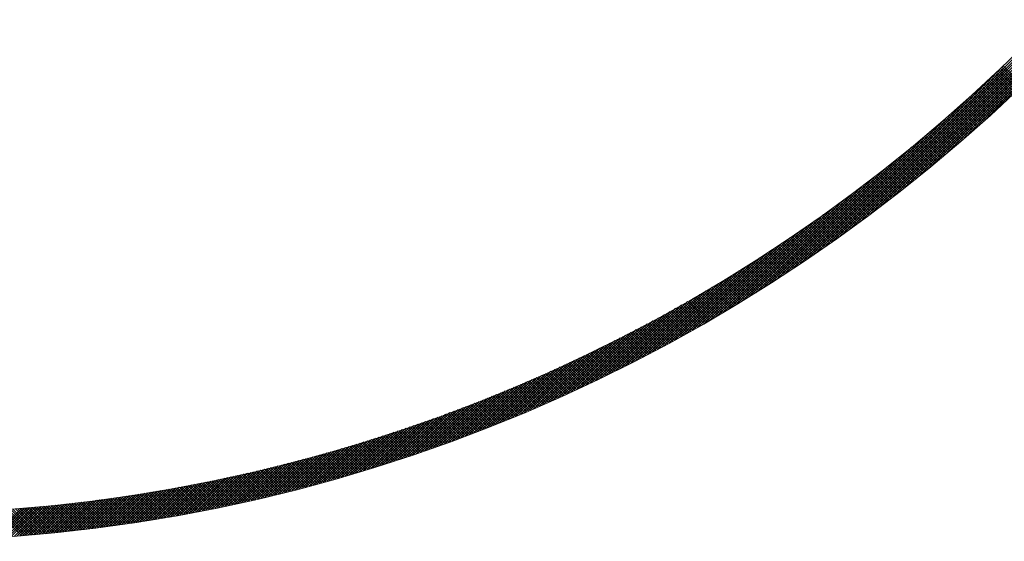
# Model space of a CAD drawing. Units: millimetres. Extents: x 55905 to 63985, y -1380 to 4142.
# Drawn here: x 57251 to 57305, y 2993 to 3021 of the extents above; entities that cross this region are included whole.
import ezdxf

# ---------------------------------------------------------------- set-up
doc = ezdxf.new("R2010")
doc.units = ezdxf.units.MM
doc.header["$LTSCALE"] = 101.6
doc.layers.add('003', color=7, linetype='Continuous', lineweight=18)
doc.layers.add('一般', color=7, linetype='Continuous', lineweight=5)

# ---------------------------------------------------------------- blocks, each defined once
blk = doc.blocks.new('グループ-26')
at = {"layer": '003', "color": 7, "lineweight": 15}
for p, q in [((57295.284, 3008.749), (57317.802, 3031.267)), ((57295.755, 3009.079), (57317.472, 3030.795)), ((57296.243, 3009.424), (57317.126, 3030.308)), ((57296.748, 3009.788), (57316.763, 3029.803)), ((57297.273, 3010.172), (57316.379, 3029.278)), ((57297.822, 3010.579), (57315.972, 3028.729)), ((57298.398, 3011.014), (57315.537, 3028.153)), ((57299.006, 3011.48), (57315.07, 3027.545)), ((57299.653, 3011.986), (57314.564, 3026.898)), ((57300.35, 3012.542), (57314.009, 3026.201)), ((57301.111, 3013.161), (57313.389, 3025.44)), ((57301.961, 3013.87), (57312.681, 3024.59)), ((57302.947, 3014.715), (57311.836, 3023.604)), ((57304.181, 3015.807), (57310.744, 3022.37)), ((57294.827, 3008.433), (57305.151, 3018.757)), ((57305.901, 3017.399), (57304.84, 3018.46)), ((57305.973, 3017.468), (57304.912, 3018.529)), ((57306.046, 3017.537), (57304.985, 3018.598)), ((57306.118, 3017.606), (57305.057, 3018.667)), ((57306.19, 3017.675), (57305.129, 3018.736)), ((57305.391, 3016.919), (57304.33, 3017.98)), ((57305.464, 3016.987), (57304.403, 3018.048)), ((57305.537, 3017.056), (57304.476, 3018.117)), ((57305.61, 3017.124), (57304.549, 3018.185)), ((57305.683, 3017.193), (57304.622, 3018.254)), ((57305.756, 3017.261), (57304.695, 3018.323)), ((57305.828, 3017.33), (57304.767, 3018.391)), ((57304.804, 3016.374), (57303.743, 3017.436)), ((57304.878, 3016.442), (57303.816, 3017.504)), ((57304.951, 3016.51), (57303.89, 3017.572)), ((57305.025, 3016.578), (57303.963, 3017.639)), ((57305.098, 3016.646), (57304.037, 3017.707)), ((57305.172, 3016.714), (57304.11, 3017.775)), ((57305.245, 3016.782), (57304.184, 3017.843)), ((57305.318, 3016.85), (57304.257, 3017.912)), ((57294.382, 3008.13), (57303.147, 3016.895)), ((57304.212, 3015.835), (57303.15, 3016.897)), ((57304.286, 3015.902), (57303.224, 3016.964)), ((57304.361, 3015.969), (57303.299, 3017.031)), ((57304.435, 3016.037), (57303.373, 3017.099)), ((57304.509, 3016.104), (57303.447, 3017.166)), ((57304.583, 3016.172), (57303.521, 3017.233)), ((57304.657, 3016.239), (57303.595, 3017.301)), ((57304.73, 3016.307), (57303.669, 3017.368)), ((57303.54, 3015.234), (57302.477, 3016.297)), ((57303.615, 3015.301), (57302.552, 3016.364)), ((57303.69, 3015.367), (57302.627, 3016.43)), ((57303.765, 3015.434), (57302.702, 3016.496)), ((57303.839, 3015.501), (57302.777, 3016.563)), ((57303.914, 3015.567), (57302.852, 3016.63)), ((57303.989, 3015.634), (57302.926, 3016.696)), ((57304.063, 3015.701), (57303.001, 3016.763)), ((57304.138, 3015.768), (57303.076, 3016.83)), ((57293.95, 3007.838), (57301.924, 3015.813)), ((57302.937, 3014.706), (57301.874, 3015.769)), ((57303.013, 3014.772), (57301.95, 3015.835)), ((57303.088, 3014.838), (57302.025, 3015.901)), ((57303.164, 3014.904), (57302.101, 3015.967)), ((57303.239, 3014.97), (57302.176, 3016.033)), ((57303.314, 3015.036), (57302.252, 3016.099)), ((57303.39, 3015.102), (57302.327, 3016.165)), ((57303.465, 3015.168), (57302.402, 3016.231)), ((57302.329, 3014.182), (57301.265, 3015.247)), ((57302.405, 3014.248), (57301.342, 3015.312)), ((57302.482, 3014.313), (57301.418, 3015.377)), ((57302.558, 3014.378), (57301.494, 3015.442)), ((57302.634, 3014.444), (57301.57, 3015.507)), ((57302.71, 3014.509), (57301.646, 3015.573)), ((57302.786, 3014.575), (57301.722, 3015.638)), ((57302.861, 3014.64), (57301.798, 3015.704)), ((57293.528, 3007.558), (57300.946, 3014.976)), ((57301.716, 3013.664), (57300.651, 3014.729)), ((57301.793, 3013.729), (57300.728, 3014.793)), ((57301.87, 3013.793), (57300.805, 3014.858)), ((57301.947, 3013.858), (57300.882, 3014.922)), ((57302.023, 3013.923), (57300.959, 3014.987)), ((57302.1, 3013.988), (57301.036, 3015.052)), ((57302.176, 3014.052), (57301.112, 3015.117)), ((57302.253, 3014.117), (57301.189, 3015.182)), ((57293.115, 3007.287), (57300.102, 3014.274)), ((57301.021, 3013.087), (57299.955, 3014.153)), ((57301.098, 3013.151), (57300.032, 3014.217)), ((57301.176, 3013.215), (57300.11, 3014.28)), ((57301.253, 3013.279), (57300.188, 3014.344)), ((57301.331, 3013.343), (57300.265, 3014.408)), ((57301.408, 3013.407), (57300.343, 3014.472)), ((57301.485, 3013.471), (57300.42, 3014.536)), ((57301.562, 3013.535), (57300.497, 3014.6)), ((57301.639, 3013.6), (57300.574, 3014.665)), ((57292.712, 3007.025), (57299.347, 3013.66)), ((57300.397, 3012.579), (57299.33, 3013.646)), ((57300.475, 3012.643), (57299.408, 3013.709)), ((57300.553, 3012.706), (57299.487, 3013.772)), ((57300.631, 3012.769), (57299.565, 3013.836)), ((57300.709, 3012.833), (57299.643, 3013.899)), ((57300.787, 3012.896), (57299.721, 3013.962)), ((57300.865, 3012.96), (57299.799, 3014.026)), ((57300.943, 3013.023), (57299.877, 3014.089)), ((57292.317, 3006.772), (57298.655, 3013.11)), ((57299.689, 3012.015), (57298.621, 3013.083)), ((57299.768, 3012.077), (57298.7, 3013.145)), ((57299.847, 3012.14), (57298.779, 3013.207)), ((57299.926, 3012.202), (57298.858, 3013.27)), ((57300.004, 3012.265), (57298.937, 3013.332)), ((57300.083, 3012.328), (57299.016, 3013.395)), ((57300.161, 3012.39), (57299.094, 3013.458)), ((57300.24, 3012.453), (57299.173, 3013.52)), ((57300.318, 3012.516), (57299.251, 3013.583)), ((57291.931, 3006.527), (57298.013, 3012.609)), ((57298.974, 3011.456), (57297.905, 3012.526)), ((57299.054, 3011.518), (57297.985, 3012.587)), ((57299.134, 3011.58), (57298.065, 3012.649)), ((57299.213, 3011.642), (57298.144, 3012.711)), ((57299.293, 3011.704), (57298.224, 3012.772)), ((57299.372, 3011.766), (57298.303, 3012.834)), ((57299.451, 3011.828), (57298.383, 3012.896)), ((57299.531, 3011.89), (57298.462, 3012.958)), ((57299.61, 3011.952), (57298.542, 3013.02)), ((57291.551, 3006.288), (57297.409, 3012.146)), ((57298.334, 3010.965), (57297.263, 3012.036)), ((57298.414, 3011.026), (57297.344, 3012.097)), ((57298.495, 3011.088), (57297.424, 3012.158)), ((57298.575, 3011.149), (57297.505, 3012.219)), ((57298.655, 3011.21), (57297.585, 3012.28)), ((57298.735, 3011.271), (57297.665, 3012.341)), ((57298.815, 3011.333), (57297.745, 3012.403)), ((57298.895, 3011.395), (57297.825, 3012.464)), ((57291.178, 3006.057), (57296.837, 3011.716)), ((57297.607, 3010.419), (57296.535, 3011.491)), ((57297.688, 3010.48), (57296.616, 3011.552)), ((57297.769, 3010.54), (57296.697, 3011.612)), ((57297.85, 3010.601), (57296.778, 3011.672)), ((57297.931, 3010.661), (57296.859, 3011.733)), ((57298.012, 3010.722), (57296.94, 3011.793)), ((57298.092, 3010.783), (57297.021, 3011.854)), ((57298.173, 3010.843), (57297.102, 3011.914)), ((57298.254, 3010.904), (57297.183, 3011.975)), ((57290.452, 3005.613), (57295.771, 3010.933)), ((57290.812, 3005.832), (57296.293, 3011.313)), ((57296.874, 3009.88), (57295.8, 3010.954)), ((57296.956, 3009.939), (57295.882, 3011.013)), ((57297.037, 3009.999), (57295.964, 3011.073)), ((57297.119, 3010.059), (57296.046, 3011.132)), ((57297.201, 3010.119), (57296.127, 3011.192)), ((57297.282, 3010.179), (57296.209, 3011.252)), ((57297.363, 3010.239), (57296.291, 3011.311)), ((57297.445, 3010.299), (57296.372, 3011.371)), ((57297.526, 3010.359), (57296.454, 3011.431)), ((57290.097, 3005.4), (57295.27, 3010.573)), ((57296.051, 3009.288), (57294.975, 3010.364)), ((57296.134, 3009.347), (57295.058, 3010.423)), ((57296.217, 3009.406), (57295.141, 3010.481)), ((57296.299, 3009.465), (57295.224, 3010.54)), ((57296.381, 3009.524), (57295.306, 3010.599)), ((57296.464, 3009.583), (57295.389, 3010.658)), ((57296.546, 3009.642), (57295.471, 3010.717)), ((57296.628, 3009.701), (57295.553, 3010.776)), ((57296.71, 3009.761), (57295.636, 3010.835)), ((57296.792, 3009.82), (57295.718, 3010.894)), ((57289.404, 3004.99), (57294.318, 3009.904)), ((57289.748, 3005.193), (57294.786, 3010.231)), ((57295.304, 3008.763), (57294.226, 3009.84)), ((57295.387, 3008.821), (57294.31, 3009.898)), ((57295.471, 3008.879), (57294.393, 3009.956)), ((57295.554, 3008.937), (57294.477, 3010.014)), ((57295.637, 3008.995), (57294.56, 3010.072)), ((57295.72, 3009.054), (57294.643, 3010.13)), ((57295.803, 3009.112), (57294.726, 3010.189)), ((57295.886, 3009.171), (57294.809, 3010.247)), ((57295.969, 3009.229), (57294.892, 3010.305)), ((57288.73, 3004.599), (57293.423, 3009.292)), ((57289.065, 3004.792), (57293.864, 3009.592)), ((57294.55, 3008.244), (57293.47, 3009.324)), ((57294.634, 3008.301), (57293.554, 3009.381)), ((57294.718, 3008.358), (57293.639, 3009.438)), ((57294.802, 3008.416), (57293.723, 3009.495)), ((57294.886, 3008.473), (57293.807, 3009.552)), ((57294.97, 3008.531), (57293.891, 3009.61)), ((57295.054, 3008.589), (57293.975, 3009.667)), ((57295.137, 3008.647), (57294.059, 3009.725)), ((57295.221, 3008.705), (57294.143, 3009.783)), ((57288.4, 3004.411), (57292.994, 3009.004)), ((57293.705, 3007.675), (57292.622, 3008.757)), ((57293.789, 3007.732), (57292.707, 3008.814)), ((57293.874, 3007.788), (57292.792, 3008.87)), ((57293.959, 3007.845), (57292.877, 3008.926)), ((57294.044, 3007.902), (57292.962, 3008.983)), ((57294.128, 3007.958), (57293.047, 3009.04)), ((57294.213, 3008.015), (57293.132, 3009.096)), ((57294.297, 3008.072), (57293.217, 3009.153)), ((57294.382, 3008.129), (57293.301, 3009.21)), ((57294.466, 3008.186), (57293.386, 3009.267)), ((57287.435, 3003.869), (57291.765, 3008.199)), ((57287.753, 3004.046), (57292.165, 3008.458)), ((57288.075, 3004.226), (57292.575, 3008.726)), ((57292.851, 3007.115), (57291.766, 3008.2)), ((57292.936, 3007.17), (57291.852, 3008.255)), ((57293.022, 3007.226), (57291.938, 3008.311)), ((57293.108, 3007.282), (57292.023, 3008.366)), ((57293.193, 3007.338), (57292.109, 3008.422)), ((57293.279, 3007.394), (57292.195, 3008.478)), ((57293.364, 3007.45), (57292.281, 3008.533)), ((57293.449, 3007.506), (57292.366, 3008.589)), ((57293.534, 3007.562), (57292.451, 3008.645)), ((57293.62, 3007.619), (57292.537, 3008.701)), ((57286.81, 3003.527), (57290.989, 3007.706)), ((57287.121, 3003.696), (57291.373, 3007.949)), ((57292.075, 3006.618), (57290.987, 3007.705)), ((57292.161, 3006.673), (57291.074, 3007.76)), ((57292.248, 3006.728), (57291.161, 3007.815)), ((57292.334, 3006.783), (57291.248, 3007.869)), ((57292.42, 3006.838), (57291.334, 3007.924)), ((57292.507, 3006.893), (57291.421, 3007.979)), ((57292.593, 3006.948), (57291.507, 3008.034)), ((57292.679, 3007.004), (57291.593, 3008.089)), ((57292.765, 3007.059), (57291.679, 3008.145)), ((57286.199, 3003.199), (57290.242, 3007.242)), ((57286.503, 3003.361), (57290.612, 3007.471)), ((57291.205, 3006.073), (57290.114, 3007.164)), ((57291.292, 3006.128), (57290.202, 3007.218)), ((57291.38, 3006.182), (57290.29, 3007.271)), ((57291.467, 3006.236), (57290.377, 3007.325)), ((57291.554, 3006.29), (57290.465, 3007.379)), ((57291.641, 3006.345), (57290.552, 3007.433)), ((57291.728, 3006.399), (57290.639, 3007.488)), ((57291.815, 3006.454), (57290.726, 3007.542)), ((57291.902, 3006.508), (57290.813, 3007.596)), ((57291.988, 3006.563), (57290.9, 3007.651)), ((57285.305, 3002.729), (57289.168, 3006.593)), ((57285.6, 3002.883), (57289.52, 3006.803)), ((57285.898, 3003.039), (57289.878, 3007.02)), ((57290.238, 3005.485), (57289.144, 3006.578)), ((57290.326, 3005.538), (57289.233, 3006.631)), ((57290.415, 3005.591), (57289.321, 3006.684)), ((57290.503, 3005.644), (57289.41, 3006.737)), ((57290.591, 3005.698), (57289.498, 3006.79)), ((57290.679, 3005.751), (57289.587, 3006.843)), ((57290.767, 3005.805), (57289.675, 3006.896)), ((57290.855, 3005.858), (57289.763, 3006.95)), ((57290.942, 3005.912), (57289.851, 3007.003)), ((57291.03, 3005.966), (57289.939, 3007.057)), ((57291.117, 3006.02), (57290.027, 3007.11)), ((57284.724, 3002.431), (57288.48, 3006.187)), ((57285.013, 3002.579), (57288.822, 3006.388)), ((57289.35, 3004.958), (57288.253, 3006.055)), ((57289.439, 3005.011), (57288.343, 3006.107)), ((57289.528, 3005.063), (57288.432, 3006.159)), ((57289.617, 3005.115), (57288.521, 3006.211)), ((57289.706, 3005.168), (57288.611, 3006.264)), ((57289.795, 3005.22), (57288.7, 3006.316)), ((57289.884, 3005.273), (57288.789, 3006.368)), ((57289.973, 3005.326), (57288.878, 3006.421)), ((57290.061, 3005.379), (57288.967, 3006.473)), ((57290.15, 3005.432), (57289.056, 3006.526)), ((57283.872, 3002.003), (57287.483, 3005.615)), ((57284.153, 3002.143), (57287.811, 3005.801)), ((57284.437, 3002.286), (57288.143, 3005.992)), ((57288.454, 3004.441), (57287.353, 3005.541)), ((57288.544, 3004.492), (57287.443, 3005.592)), ((57288.634, 3004.544), (57287.534, 3005.643)), ((57288.723, 3004.595), (57287.624, 3005.695)), ((57288.813, 3004.647), (57287.714, 3005.746)), ((57288.903, 3004.699), (57287.804, 3005.797)), ((57288.993, 3004.75), (57287.894, 3005.849)), ((57289.082, 3004.802), (57287.984, 3005.9)), ((57289.172, 3004.854), (57288.074, 3005.952)), ((57289.261, 3004.906), (57288.163, 3006.004)), ((57283.041, 3001.597), (57286.525, 3005.08)), ((57283.316, 3001.73), (57286.84, 3005.255)), ((57283.592, 3001.865), (57287.16, 3005.433)), ((57287.457, 3003.882), (57286.353, 3004.986)), ((57287.548, 3003.932), (57286.444, 3005.036)), ((57287.639, 3003.982), (57286.535, 3005.086)), ((57287.73, 3004.033), (57286.627, 3005.136)), ((57287.821, 3004.084), (57286.718, 3005.187)), ((57287.911, 3004.134), (57286.809, 3005.237)), ((57288.002, 3004.185), (57286.9, 3005.288)), ((57288.092, 3004.236), (57286.99, 3005.338)), ((57288.183, 3004.287), (57287.081, 3005.389)), ((57288.273, 3004.338), (57287.172, 3005.44)), ((57288.363, 3004.39), (57287.263, 3005.49)), ((57281.964, 3001.085), (57285.297, 3004.418)), ((57282.23, 3001.21), (57285.599, 3004.579)), ((57282.498, 3001.337), (57285.904, 3004.743)), ((57282.769, 3001.466), (57286.213, 3004.91)), ((57286.45, 3003.333), (57285.341, 3004.442)), ((57286.542, 3003.382), (57285.434, 3004.491)), ((57286.634, 3003.432), (57285.526, 3004.54)), ((57286.726, 3003.482), (57285.618, 3004.589)), ((57286.817, 3003.531), (57285.71, 3004.638)), ((57286.909, 3003.581), (57285.802, 3004.688)), ((57287.001, 3003.631), (57285.894, 3004.737)), ((57287.092, 3003.681), (57285.986, 3004.787)), ((57287.184, 3003.731), (57286.078, 3004.837)), ((57287.275, 3003.781), (57286.17, 3004.886)), ((57287.366, 3003.831), (57286.261, 3004.936)), ((57281.177, 3000.723), (57284.409, 3003.955)), ((57281.438, 3000.842), (57284.702, 3004.107)), ((57281.7, 3000.963), (57284.998, 3004.261)), ((57285.432, 3002.795), (57284.319, 3003.909)), ((57285.525, 3002.844), (57284.412, 3003.957)), ((57285.618, 3002.892), (57284.506, 3004.005)), ((57285.711, 3002.941), (57284.599, 3004.053)), ((57285.803, 3002.99), (57284.692, 3004.101)), ((57285.896, 3003.038), (57284.785, 3004.15)), ((57285.989, 3003.087), (57284.878, 3004.198)), ((57286.081, 3003.136), (57284.971, 3004.247)), ((57286.173, 3003.185), (57285.064, 3004.295)), ((57286.266, 3003.234), (57285.156, 3004.344)), ((57286.358, 3003.284), (57285.249, 3004.393)), ((57280.153, 3000.265), (57283.265, 3003.377)), ((57280.407, 3000.377), (57283.547, 3003.517)), ((57280.662, 3000.49), (57283.832, 3003.661)), ((57280.919, 3000.606), (57284.119, 3003.807)), ((57284.309, 3002.221), (57283.191, 3003.34)), ((57284.403, 3002.269), (57283.285, 3003.387)), ((57284.497, 3002.316), (57283.38, 3003.434)), ((57284.591, 3002.364), (57283.474, 3003.481)), ((57284.685, 3002.411), (57283.568, 3003.528)), ((57284.779, 3002.459), (57283.662, 3003.575)), ((57284.872, 3002.507), (57283.756, 3003.622)), ((57284.966, 3002.555), (57283.85, 3003.67)), ((57285.059, 3002.603), (57283.944, 3003.717)), ((57285.153, 3002.651), (57284.038, 3003.765)), ((57285.246, 3002.699), (57284.132, 3003.813)), ((57285.339, 3002.747), (57284.225, 3003.861)), ((57279.156, 2999.833), (57282.161, 3002.838)), ((57279.403, 2999.939), (57282.433, 3002.969)), ((57279.652, 3000.046), (57282.708, 3003.103)), ((57279.902, 3000.155), (57282.986, 3003.238)), ((57283.268, 3001.707), (57282.145, 3002.83)), ((57283.363, 3001.753), (57282.24, 3002.876)), ((57283.458, 3001.799), (57282.336, 3002.922)), ((57283.553, 3001.846), (57282.431, 3002.968)), ((57283.648, 3001.893), (57282.526, 3003.014)), ((57283.743, 3001.939), (57282.622, 3003.06)), ((57283.837, 3001.986), (57282.717, 3003.107)), ((57283.932, 3002.033), (57282.812, 3003.153)), ((57284.026, 3002.08), (57282.907, 3003.2)), ((57284.121, 3002.127), (57283.001, 3003.246)), ((57284.215, 3002.174), (57283.096, 3003.293)), ((57278.183, 2999.426), (57281.091, 3002.334)), ((57278.424, 2999.525), (57281.355, 3002.457)), ((57278.667, 2999.627), (57281.622, 3002.582)), ((57278.911, 2999.729), (57281.89, 3002.709)), ((57282.119, 3001.158), (57280.99, 3002.287)), ((57282.216, 3001.203), (57281.087, 3002.332)), ((57282.312, 3001.249), (57281.184, 3002.377)), ((57282.408, 3001.294), (57281.28, 3002.422)), ((57282.504, 3001.34), (57281.377, 3002.467)), ((57282.6, 3001.385), (57281.473, 3002.512)), ((57282.695, 3001.431), (57281.569, 3002.557)), ((57282.791, 3001.477), (57281.665, 3002.602)), ((57282.887, 3001.522), (57281.761, 3002.648)), ((57282.982, 3001.568), (57281.857, 3002.693)), ((57283.078, 3001.614), (57281.953, 3002.739)), ((57283.173, 3001.661), (57282.049, 3002.784)), ((57276.997, 2998.947), (57279.798, 3001.748)), ((57277.232, 2999.04), (57280.053, 3001.861)), ((57277.468, 2999.135), (57280.31, 3001.977)), ((57277.705, 2999.23), (57280.568, 3002.094)), ((57277.943, 2999.327), (57280.829, 3002.213)), ((57280.957, 3000.623), (57279.822, 3001.758)), ((57281.055, 3000.667), (57279.92, 3001.802)), ((57281.152, 3000.711), (57280.018, 3001.846)), ((57281.249, 3000.756), (57280.116, 3001.889)), ((57281.346, 3000.8), (57280.213, 3001.933)), ((57281.443, 3000.844), (57280.311, 3001.977)), ((57281.54, 3000.889), (57280.408, 3002.021)), ((57281.637, 3000.934), (57280.505, 3002.065)), ((57281.734, 3000.978), (57280.603, 3002.109)), ((57281.83, 3001.023), (57280.7, 3002.154)), ((57281.927, 3001.068), (57280.797, 3002.198)), ((57282.023, 3001.113), (57280.894, 3002.243)), ((57275.843, 2998.5), (57278.547, 3001.204)), ((57276.071, 2998.587), (57278.794, 3001.31)), ((57276.301, 2998.675), (57279.043, 3001.417)), ((57276.532, 2998.765), (57279.293, 3001.525)), ((57276.764, 2998.855), (57279.544, 3001.636)), ((57279.683, 3000.059), (57278.541, 3001.201)), ((57279.781, 3000.102), (57278.64, 3001.244)), ((57279.88, 3000.145), (57278.739, 3001.286)), ((57279.978, 3000.188), (57278.838, 3001.329)), ((57280.077, 3000.231), (57278.937, 3001.371)), ((57280.175, 3000.274), (57279.036, 3001.414)), ((57280.273, 3000.318), (57279.134, 3001.456)), ((57280.371, 3000.361), (57279.233, 3001.499)), ((57280.469, 3000.404), (57279.331, 3001.542)), ((57280.567, 3000.448), (57279.43, 3001.585)), ((57280.665, 3000.492), (57279.528, 3001.628)), ((57280.762, 3000.535), (57279.626, 3001.672)), ((57280.86, 3000.579), (57279.724, 3001.715)), ((57274.717, 2998.081), (57277.335, 3000.699)), ((57274.94, 2998.163), (57277.575, 3000.797)), ((57275.164, 2998.245), (57277.816, 3000.897)), ((57275.389, 2998.329), (57278.058, 3000.998)), ((57275.616, 2998.414), (57278.302, 3001.1)), ((57278.392, 2999.512), (57277.242, 3000.661)), ((57278.492, 2999.553), (57277.343, 3000.702)), ((57278.591, 2999.595), (57277.443, 3000.743)), ((57278.691, 2999.637), (57277.543, 3000.785)), ((57278.791, 2999.679), (57277.644, 3000.826)), ((57278.89, 2999.721), (57277.744, 3000.867)), ((57278.99, 2999.763), (57277.844, 3000.909)), ((57279.089, 2999.805), (57277.944, 3000.95)), ((57279.188, 2999.847), (57278.043, 3000.992)), ((57279.287, 2999.889), (57278.143, 3001.033)), ((57279.386, 2999.932), (57278.243, 3001.075)), ((57279.485, 2999.974), (57278.342, 3001.117)), ((57279.584, 3000.017), (57278.441, 3001.159)), ((57273.4, 2997.613), (57275.926, 3000.138)), ((57273.617, 2997.689), (57276.158, 3000.229)), ((57273.835, 2997.765), (57276.39, 3000.32)), ((57274.054, 2997.843), (57276.625, 3000.413)), ((57274.274, 2997.921), (57276.86, 3000.507)), ((57274.495, 2998.001), (57277.097, 3000.603)), ((57276.982, 2998.941), (57275.825, 3000.099)), ((57277.084, 2998.981), (57275.927, 3000.139)), ((57277.185, 2999.022), (57276.028, 3000.178)), ((57277.286, 2999.062), (57276.13, 3000.218)), ((57277.387, 2999.102), (57276.232, 3000.258)), ((57277.488, 2999.143), (57276.333, 3000.298)), ((57277.589, 2999.183), (57276.435, 3000.338)), ((57277.69, 2999.224), (57276.536, 3000.378)), ((57277.79, 2999.265), (57276.637, 3000.418)), ((57277.891, 2999.306), (57276.738, 3000.458)), ((57277.991, 2999.347), (57276.839, 3000.499)), ((57278.091, 2999.388), (57276.94, 3000.539)), ((57278.192, 2999.429), (57277.041, 3000.58)), ((57278.292, 2999.471), (57277.142, 3000.621)), ((57272.118, 2997.179), (57274.56, 2999.621)), ((57272.329, 2997.249), (57274.785, 2999.705)), ((57272.542, 2997.32), (57275.011, 2999.789)), ((57272.755, 2997.392), (57275.238, 2999.875)), ((57272.969, 2997.465), (57275.466, 2999.961)), ((57273.184, 2997.538), (57275.695, 3000.049)), ((57275.553, 2998.391), (57274.386, 2999.557)), ((57275.656, 2998.429), (57274.49, 2999.595)), ((57275.759, 2998.468), (57274.593, 2999.634)), ((57275.861, 2998.507), (57274.696, 2999.672)), ((57275.964, 2998.546), (57274.799, 2999.71)), ((57276.066, 2998.585), (57274.902, 2999.749)), ((57276.168, 2998.624), (57275.005, 2999.787)), ((57276.27, 2998.663), (57275.108, 2999.826)), ((57276.372, 2998.703), (57275.211, 2999.864)), ((57276.474, 2998.742), (57275.313, 2999.903)), ((57276.576, 2998.782), (57275.416, 2999.942)), ((57276.678, 2998.822), (57275.518, 2999.981)), ((57276.78, 2998.861), (57275.62, 3000.021)), ((57276.881, 2998.901), (57275.723, 3000.06)), ((57270.661, 2996.712), (57273.017, 2999.068)), ((57270.866, 2996.776), (57273.234, 2999.144)), ((57271.073, 2996.841), (57273.452, 2999.221)), ((57271.28, 2996.907), (57273.672, 2999.299)), ((57271.488, 2996.974), (57273.892, 2999.378)), ((57271.697, 2997.041), (57274.114, 2999.458)), ((57271.907, 2997.11), (57274.337, 2999.539)), ((57274.104, 2997.86), (57272.927, 2999.037)), ((57274.208, 2997.897), (57273.032, 2999.073)), ((57274.312, 2997.935), (57273.137, 2999.11)), ((57274.416, 2997.972), (57273.242, 2999.146)), ((57274.52, 2998.01), (57273.346, 2999.183)), ((57274.624, 2998.047), (57273.451, 2999.22)), ((57274.727, 2998.085), (57273.555, 2999.257)), ((57274.831, 2998.123), (57273.66, 2999.294)), ((57274.935, 2998.161), (57273.764, 2999.332)), ((57275.038, 2998.199), (57273.868, 2999.369)), ((57275.141, 2998.237), (57273.972, 2999.406)), ((57275.244, 2998.275), (57274.076, 2999.444)), ((57275.347, 2998.314), (57274.179, 2999.482)), ((57275.45, 2998.352), (57274.283, 2999.52)), ((57269.042, 2996.224), (57271.31, 2998.493)), ((57269.242, 2996.283), (57271.52, 2998.561)), ((57269.442, 2996.342), (57271.731, 2998.631)), ((57269.643, 2996.401), (57271.943, 2998.702)), ((57269.845, 2996.462), (57272.156, 2998.773)), ((57270.048, 2996.523), (57272.37, 2998.845)), ((57270.251, 2996.585), (57272.584, 2998.918)), ((57270.456, 2996.648), (57272.8, 2998.993)), ((57272.527, 2997.315), (57271.34, 2998.502)), ((57272.633, 2997.351), (57271.447, 2998.537)), ((57272.739, 2997.386), (57271.553, 2998.572)), ((57272.845, 2997.422), (57271.66, 2998.607)), ((57272.95, 2997.458), (57271.766, 2998.642)), ((57273.056, 2997.494), (57271.872, 2998.678)), ((57273.161, 2997.53), (57271.978, 2998.713)), ((57273.266, 2997.567), (57272.084, 2998.749)), ((57273.371, 2997.603), (57272.19, 2998.784)), ((57273.476, 2997.639), (57272.295, 2998.82)), ((57273.581, 2997.676), (57272.401, 2998.856)), ((57273.686, 2997.713), (57272.507, 2998.892)), ((57273.79, 2997.749), (57272.612, 2998.928)), ((57273.895, 2997.786), (57272.717, 2998.964)), ((57273.999, 2997.823), (57272.822, 2999)), ((57267.468, 2995.782), (57269.659, 2997.973)), ((57267.663, 2995.835), (57269.863, 2998.035)), ((57267.858, 2995.889), (57270.067, 2998.098)), ((57268.053, 2995.943), (57270.272, 2998.162)), ((57268.25, 2995.998), (57270.478, 2998.226)), ((57268.447, 2996.053), (57270.685, 2998.292)), ((57268.644, 2996.11), (57270.893, 2998.358)), ((57268.843, 2996.167), (57271.101, 2998.425)), ((57270.819, 2996.761), (57269.619, 2997.961)), ((57270.926, 2996.795), (57269.728, 2997.994)), ((57271.034, 2996.829), (57269.836, 2998.027)), ((57271.141, 2996.863), (57269.944, 2998.06)), ((57271.249, 2996.897), (57270.052, 2998.093)), ((57271.356, 2996.931), (57270.16, 2998.127)), ((57271.463, 2996.966), (57270.268, 2998.16)), ((57271.57, 2997), (57270.376, 2998.194)), ((57271.677, 2997.035), (57270.483, 2998.228)), ((57271.783, 2997.069), (57270.591, 2998.262)), ((57271.89, 2997.104), (57270.698, 2998.296)), ((57271.997, 2997.139), (57270.806, 2998.33)), ((57272.103, 2997.174), (57270.913, 2998.364)), ((57272.209, 2997.209), (57271.02, 2998.399)), ((57272.315, 2997.244), (57271.127, 2998.433)), ((57272.421, 2997.28), (57271.233, 2998.468)), ((57265.747, 2995.333), (57267.86, 2997.446)), ((57265.936, 2995.381), (57268.057, 2997.502)), ((57266.125, 2995.429), (57268.255, 2997.558)), ((57266.315, 2995.477), (57268.453, 2997.615)), ((57266.506, 2995.527), (57268.652, 2997.673)), ((57266.697, 2995.577), (57268.852, 2997.732)), ((57266.889, 2995.627), (57269.053, 2997.791)), ((57267.081, 2995.678), (57269.254, 2997.851)), ((57267.275, 2995.73), (57269.456, 2997.911)), ((57268.972, 2996.204), (57267.758, 2997.418)), ((57269.081, 2996.236), (57267.868, 2997.449)), ((57269.191, 2996.268), (57267.979, 2997.48)), ((57269.3, 2996.3), (57268.089, 2997.511)), ((57269.409, 2996.332), (57268.199, 2997.542)), ((57269.518, 2996.364), (57268.309, 2997.574)), ((57269.627, 2996.397), (57268.419, 2997.605)), ((57269.736, 2996.429), (57268.528, 2997.637)), ((57269.845, 2996.462), (57268.638, 2997.669)), ((57269.954, 2996.495), (57268.748, 2997.701)), ((57270.062, 2996.528), (57268.857, 2997.733)), ((57270.171, 2996.561), (57268.966, 2997.765)), ((57270.279, 2996.594), (57269.075, 2997.797)), ((57270.387, 2996.627), (57269.184, 2997.83)), ((57270.495, 2996.66), (57269.293, 2997.862)), ((57270.603, 2996.694), (57269.402, 2997.895)), ((57270.711, 2996.727), (57269.511, 2997.928)), ((57263.706, 2994.848), (57265.735, 2996.877)), ((57263.889, 2994.889), (57265.925, 2996.926)), ((57264.072, 2994.931), (57266.116, 2996.975)), ((57264.256, 2994.974), (57266.307, 2997.025)), ((57264.44, 2995.017), (57266.499, 2997.075)), ((57264.625, 2995.06), (57266.691, 2997.126)), ((57264.811, 2995.105), (57266.884, 2997.178)), ((57264.997, 2995.149), (57267.078, 2997.23)), ((57265.183, 2995.194), (57267.273, 2997.283)), ((57265.371, 2995.24), (57267.468, 2997.337)), ((57265.558, 2995.286), (57267.663, 2997.391)), ((57266.979, 2995.651), (57265.749, 2996.881)), ((57267.091, 2995.681), (57265.862, 2996.91)), ((57267.203, 2995.71), (57265.974, 2996.939)), ((57267.314, 2995.74), (57266.087, 2996.968)), ((57267.425, 2995.77), (57266.199, 2996.997)), ((57267.537, 2995.801), (57266.311, 2997.026)), ((57267.648, 2995.831), (57266.423, 2997.055)), ((57267.759, 2995.861), (57266.535, 2997.085)), ((57267.87, 2995.892), (57266.647, 2997.115)), ((57267.98, 2995.923), (57266.759, 2997.144)), ((57268.091, 2995.953), (57266.87, 2997.174)), ((57268.201, 2995.984), (57266.981, 2997.204)), ((57268.312, 2996.015), (57267.093, 2997.234)), ((57268.422, 2996.046), (57267.204, 2997.265)), ((57268.532, 2996.078), (57267.315, 2997.295)), ((57268.642, 2996.109), (57267.426, 2997.326)), ((57268.752, 2996.141), (57267.537, 2997.356)), ((57268.862, 2996.172), (57267.647, 2997.387)), ((57261.55, 2994.39), (57263.5, 2996.339)), ((57261.727, 2994.425), (57263.683, 2996.381)), ((57261.905, 2994.461), (57263.867, 2996.424)), ((57262.083, 2994.498), (57264.051, 2996.466)), ((57262.261, 2994.535), (57264.236, 2996.51)), ((57262.44, 2994.572), (57264.422, 2996.554)), ((57262.619, 2994.61), (57264.608, 2996.598)), ((57262.799, 2994.648), (57264.794, 2996.643)), ((57262.979, 2994.687), (57264.981, 2996.689)), ((57263.16, 2994.727), (57265.169, 2996.735)), ((57263.342, 2994.767), (57265.357, 2996.782)), ((57264.719, 2995.083), (57263.469, 2996.332)), ((57263.523, 2994.807), (57265.546, 2996.829)), ((57264.833, 2995.11), (57263.585, 2996.359)), ((57264.947, 2995.137), (57263.7, 2996.385)), ((57265.061, 2995.165), (57263.815, 2996.411)), ((57265.175, 2995.192), (57263.929, 2996.438)), ((57265.289, 2995.22), (57264.044, 2996.465)), ((57265.402, 2995.248), (57264.159, 2996.492)), ((57265.516, 2995.276), (57264.273, 2996.519)), ((57265.629, 2995.304), (57264.387, 2996.546)), ((57265.742, 2995.332), (57264.502, 2996.573)), ((57265.855, 2995.361), (57264.616, 2996.6)), ((57265.968, 2995.389), (57264.73, 2996.628)), ((57266.081, 2995.418), (57264.843, 2996.655)), ((57266.194, 2995.446), (57264.957, 2996.683)), ((57266.306, 2995.475), (57265.071, 2996.711)), ((57266.419, 2995.504), (57265.184, 2996.739)), ((57266.531, 2995.533), (57265.297, 2996.767)), ((57266.643, 2995.563), (57265.41, 2996.795)), ((57266.755, 2995.592), (57265.523, 2996.824)), ((57266.867, 2995.621), (57265.636, 2996.852)), ((57259.119, 2993.938), (57260.988, 2995.807)), ((57259.29, 2993.968), (57261.164, 2995.842)), ((57259.461, 2993.998), (57261.341, 2995.878)), ((57259.633, 2994.028), (57261.518, 2995.913)), ((57259.805, 2994.059), (57261.696, 2995.95)), ((57259.978, 2994.09), (57261.874, 2995.986)), ((57260.151, 2994.121), (57262.053, 2996.024)), ((57260.324, 2994.153), (57262.232, 2996.061)), ((57260.498, 2994.186), (57262.412, 2996.1)), ((57260.672, 2994.219), (57262.592, 2996.138)), ((57260.847, 2994.252), (57262.772, 2996.177)), ((57262.174, 2994.517), (57260.9, 2995.79)), ((57262.291, 2994.541), (57261.019, 2995.813)), ((57261.022, 2994.286), (57262.954, 2996.217)), ((57262.408, 2994.565), (57261.137, 2995.837)), ((57261.198, 2994.32), (57263.135, 2996.257)), ((57262.525, 2994.59), (57261.255, 2995.86)), ((57262.641, 2994.615), (57261.372, 2995.884)), ((57261.374, 2994.355), (57263.317, 2996.298)), ((57262.758, 2994.64), (57261.49, 2995.908)), ((57262.874, 2994.665), (57261.608, 2995.931)), ((57262.991, 2994.69), (57261.725, 2995.956)), ((57263.107, 2994.715), (57261.842, 2995.98)), ((57263.223, 2994.741), (57261.959, 2996.004)), ((57263.339, 2994.766), (57262.076, 2996.028)), ((57263.454, 2994.792), (57262.193, 2996.053)), ((57263.57, 2994.818), (57262.31, 2996.078)), ((57263.685, 2994.843), (57262.426, 2996.103)), ((57263.801, 2994.87), (57262.543, 2996.128)), ((57263.916, 2994.896), (57262.659, 2996.153)), ((57264.031, 2994.922), (57262.775, 2996.178)), ((57264.146, 2994.948), (57262.891, 2996.203)), ((57264.261, 2994.975), (57263.007, 2996.229)), ((57264.376, 2995.002), (57263.123, 2996.255)), ((57264.49, 2995.029), (57263.238, 2996.28)), ((57264.605, 2995.056), (57263.354, 2996.306)), ((57256.11, 2993.474), (57257.89, 2995.255)), ((57256.274, 2993.497), (57258.059, 2995.282)), ((57256.438, 2993.52), (57258.228, 2995.31)), ((57256.603, 2993.543), (57258.397, 2995.338)), ((57256.768, 2993.567), (57258.567, 2995.366)), ((57256.933, 2993.591), (57258.737, 2995.395)), ((57257.099, 2993.615), (57258.908, 2995.424)), ((57257.265, 2993.64), (57259.079, 2995.453)), ((57257.432, 2993.665), (57259.25, 2995.483)), ((57257.599, 2993.691), (57259.422, 2995.514)), ((57257.766, 2993.717), (57259.594, 2995.545)), ((57259.202, 2993.953), (57257.899, 2995.256)), ((57257.934, 2993.743), (57259.767, 2995.576)), ((57259.323, 2993.973), (57258.02, 2995.276)), ((57258.102, 2993.77), (57259.94, 2995.608)), ((57259.443, 2993.994), (57258.142, 2995.296)), ((57259.564, 2994.016), (57258.264, 2995.316)), ((57258.271, 2993.797), (57260.114, 2995.64)), ((57259.684, 2994.037), (57258.385, 2995.336)), ((57258.439, 2993.824), (57260.288, 2995.672)), ((57259.804, 2994.058), (57258.506, 2995.356)), ((57258.609, 2993.852), (57260.462, 2995.706)), ((57259.924, 2994.08), (57258.627, 2995.376)), ((57260.043, 2994.102), (57258.748, 2995.397)), ((57258.778, 2993.88), (57260.637, 2995.739)), ((57260.163, 2994.124), (57258.869, 2995.417)), ((57258.949, 2993.909), (57260.812, 2995.773)), ((57260.282, 2994.146), (57258.99, 2995.438)), ((57260.401, 2994.168), (57259.11, 2995.459)), ((57260.521, 2994.19), (57259.231, 2995.48)), ((57260.64, 2994.212), (57259.351, 2995.501)), ((57260.758, 2994.235), (57259.471, 2995.523)), ((57260.877, 2994.258), (57259.591, 2995.544)), ((57260.996, 2994.281), (57259.71, 2995.566)), ((57261.114, 2994.304), (57259.83, 2995.588)), ((57261.232, 2994.327), (57259.95, 2995.609)), ((57261.351, 2994.35), (57260.069, 2995.632)), ((57261.469, 2994.373), (57260.188, 2995.654)), ((57261.586, 2994.397), (57260.307, 2995.676)), ((57261.704, 2994.421), (57260.426, 2995.699)), ((57261.822, 2994.444), (57260.545, 2995.721)), ((57261.939, 2994.468), (57260.663, 2995.744)), ((57262.057, 2994.492), (57260.782, 2995.767)), ((57252.118, 2993.019), (57253.797, 2994.698)), ((57252.274, 2993.033), (57253.957, 2994.716)), ((57252.43, 2993.048), (57254.117, 2994.734)), ((57252.587, 2993.063), (57254.277, 2994.753)), ((57252.744, 2993.078), (57254.437, 2994.772)), ((57252.901, 2993.094), (57254.598, 2994.791)), ((57253.058, 2993.11), (57254.759, 2994.811)), ((57253.216, 2993.126), (57254.921, 2994.831)), ((57253.374, 2993.143), (57255.083, 2994.852)), ((57253.532, 2993.159), (57255.245, 2994.873)), ((57253.691, 2993.177), (57255.408, 2994.894)), ((57253.85, 2993.194), (57255.571, 2994.915)), ((57255.266, 2993.363), (57253.918, 2994.711)), ((57254.009, 2993.212), (57255.734, 2994.937)), ((57255.392, 2993.379), (57254.045, 2994.726)), ((57254.168, 2993.23), (57255.898, 2994.959)), ((57255.517, 2993.395), (57254.172, 2994.741)), ((57255.642, 2993.412), (57254.298, 2994.755)), ((57254.328, 2993.249), (57256.062, 2994.982)), ((57255.767, 2993.428), (57254.425, 2994.771)), ((57254.489, 2993.268), (57256.226, 2995.005)), ((57255.892, 2993.445), (57254.551, 2994.786)), ((57254.649, 2993.287), (57256.391, 2995.028)), ((57256.016, 2993.462), (57254.677, 2994.801)), ((57256.141, 2993.479), (57254.803, 2994.817)), ((57254.81, 2993.306), (57256.556, 2995.052)), ((57256.265, 2993.496), (57254.929, 2994.832)), ((57254.971, 2993.326), (57256.721, 2995.076)), ((57256.389, 2993.513), (57255.054, 2994.848)), ((57255.133, 2993.346), (57256.887, 2995.1)), ((57256.513, 2993.531), (57255.179, 2994.864)), ((57255.295, 2993.367), (57257.053, 2995.125)), ((57256.637, 2993.548), (57255.305, 2994.88)), ((57256.761, 2993.566), (57255.43, 2994.897)), ((57255.457, 2993.388), (57257.22, 2995.15)), ((57256.884, 2993.584), (57255.555, 2994.913)), ((57255.62, 2993.409), (57257.387, 2995.176)), ((57257.007, 2993.602), (57255.68, 2994.93)), ((57255.783, 2993.43), (57257.554, 2995.202)), ((57257.131, 2993.62), (57255.804, 2994.947)), ((57257.254, 2993.638), (57255.929, 2994.964)), ((57255.946, 2993.452), (57257.722, 2995.228)), ((57257.377, 2993.657), (57256.053, 2994.981)), ((57257.499, 2993.676), (57256.177, 2994.998)), ((57257.622, 2993.694), (57256.301, 2995.015)), ((57257.744, 2993.713), (57256.425, 2995.033)), ((57257.867, 2993.733), (57256.548, 2995.051)), ((57257.989, 2993.752), (57256.672, 2995.069)), ((57258.111, 2993.771), (57256.795, 2995.087)), ((57258.233, 2993.791), (57256.919, 2995.105)), ((57258.354, 2993.81), (57257.042, 2995.123)), ((57258.476, 2993.83), (57257.164, 2995.142)), ((57258.597, 2993.85), (57257.287, 2995.161)), ((57258.719, 2993.871), (57257.41, 2995.179)), ((57258.84, 2993.891), (57257.532, 2995.198)), ((57258.961, 2993.911), (57257.654, 2995.218)), ((57259.082, 2993.932), (57257.777, 2995.237)), ((57249.665, 2992.828), (57251.289, 2994.452)), ((57249.816, 2992.838), (57251.443, 2994.465)), ((57251.298, 2992.947), (57249.899, 2994.346)), ((57249.967, 2992.848), (57251.598, 2994.478)), ((57251.429, 2992.958), (57250.031, 2994.356)), ((57250.119, 2992.858), (57251.753, 2994.492)), ((57251.559, 2992.969), (57250.163, 2994.365)), ((57250.271, 2992.869), (57251.908, 2994.506)), ((57251.689, 2992.98), (57250.295, 2994.374)), ((57250.424, 2992.88), (57252.064, 2994.52)), ((57251.819, 2992.992), (57250.427, 2994.384)), ((57251.949, 2993.003), (57250.559, 2994.394)), ((57250.576, 2992.891), (57252.22, 2994.535)), ((57252.079, 2993.015), (57250.69, 2994.404)), ((57250.729, 2992.902), (57252.376, 2994.55)), ((57252.208, 2993.027), (57250.821, 2994.414)), ((57250.882, 2992.914), (57252.533, 2994.565)), ((57252.338, 2993.039), (57250.953, 2994.424)), ((57251.036, 2992.926), (57252.69, 2994.58)), ((57252.467, 2993.051), (57251.083, 2994.435)), ((57251.19, 2992.938), (57252.847, 2994.596)), ((57252.596, 2993.064), (57251.214, 2994.446)), ((57251.344, 2992.951), (57253.005, 2994.612)), ((57252.725, 2993.076), (57251.345, 2994.456)), ((57252.853, 2993.089), (57251.475, 2994.468)), ((57251.498, 2992.964), (57253.163, 2994.629)), ((57252.982, 2993.102), (57251.605, 2994.479)), ((57251.653, 2992.977), (57253.321, 2994.645)), ((57253.11, 2993.115), (57251.735, 2994.49)), ((57251.808, 2992.991), (57253.479, 2994.663)), ((57253.238, 2993.128), (57251.865, 2994.502)), ((57251.963, 2993.005), (57253.638, 2994.68)), ((57253.366, 2993.142), (57251.994, 2994.514)), ((57253.494, 2993.155), (57252.124, 2994.526)), ((57253.622, 2993.169), (57252.253, 2994.538)), ((57253.749, 2993.183), (57252.382, 2994.55)), ((57253.877, 2993.197), (57252.511, 2994.563)), ((57254.004, 2993.211), (57252.64, 2994.575)), ((57254.131, 2993.226), (57252.769, 2994.588)), ((57254.258, 2993.241), (57252.897, 2994.601)), ((57254.384, 2993.255), (57253.025, 2994.614)), ((57254.511, 2993.27), (57253.153, 2994.628)), ((57254.637, 2993.285), (57253.281, 2994.641)), ((57254.763, 2993.301), (57253.409, 2994.655)), ((57254.889, 2993.316), (57253.536, 2994.669)), ((57255.015, 2993.331), (57253.664, 2994.683)), ((57255.141, 2993.347), (57253.791, 2994.697))]:
    blk.add_line(p, q, dxfattribs=at)
for radius in [90, 88.5]:
    blk.add_circle((57243.907, 3082.643), radius, dxfattribs=at)

msp = doc.modelspace()

# ---------------------------------------------------------------- block references
at = {"layer": '一般', "color": 7}
msp.add_blockref('グループ-26', (0, 0), dxfattribs=at)

doc.saveas('drawing.dxf')
